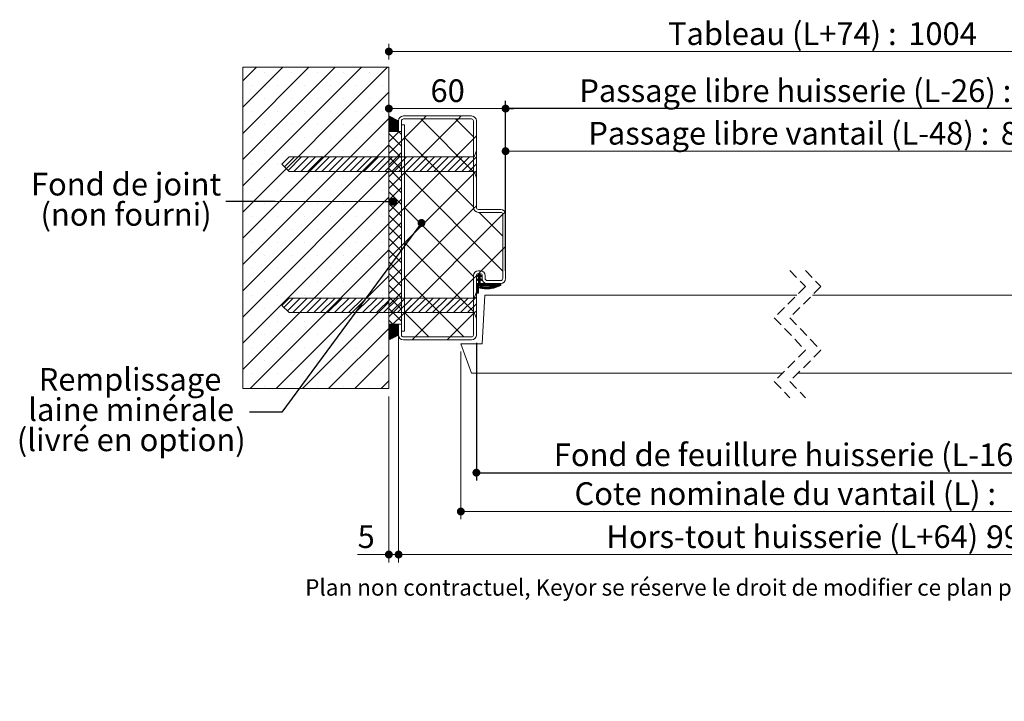
# Model space of a CAD drawing. Units: millimetres. Extents: x 11 to 858, y -29 to 1184.
# Drawn here: x 25 to 531, y -29 to 321 of the extents above; entities that cross this region are included whole.
import ezdxf

# ---------------------------------------------------------------- set-up
doc = ezdxf.new("R2010")
doc.units = ezdxf.units.MM
doc.linetypes.add('HIDDEN', pattern=[1.905, 1.27, -0.635])
doc.layers.add('FORMAT', color=7, linetype='Continuous')
doc.styles.add('SLDTEXTSTYLE0', font='TXT', dxfattribs={"width": 0.75})
doc.dimstyles.new('SLDDIMSTYLE2', dxfattribs={"dimtxt": 11.641667, "dimasz": 4.064, "dimexe": 0, "dimexo": 0.0625, "dimgap": 2.910417, "dimtad": 1, "dimrnd": 1e-09, "dimzin": 12, "dimdsep": 46, "dimtxsty": 'SLDTEXTSTYLE0', "dimblk1": 'DOT', "dimblk2": 'DOT', "dimsah": 1, "dimcen": 0.09, "dimadec": 0, "dimazin": 3, "dimtfac": 1, "dimtofl": 0, "dimtmove": 0, "dimatfit": 3, "dimldrblk": 'DOT', "dimfxl": 0, "dimfrac": 2, "dimtolj": 1, "dimtzin": 12, "dimarcsym": 0})
doc.dimstyles.new('SLDDIMSTYLE3', dxfattribs={"dimtxt": 0.18, "dimasz": 4.064, "dimexe": 0, "dimexo": 0.0625, "dimgap": 0, "dimtad": 0, "dimtih": 1, "dimtoh": 1, "dimdec": 0, "dimrnd": 1e-09, "dimzin": 0, "dimdsep": 46, "dimtxsty": 'Standard', "dimblk1": 'DOT', "dimblk2": 'DOT', "dimsah": 1, "dimcen": 0.09, "dimadec": 0, "dimazin": 0, "dimtfac": 4.064, "dimtdec": 0, "dimtofl": 0, "dimtmove": 0, "dimatfit": 3, "dimldrblk": 'DOT', "dimfxl": 0, "dimfrac": 2, "dimtolj": 1, "dimtzin": 0, "dimarcsym": 0})

# ---------------------------------------------------------------- blocks, each defined once
blk = doc.blocks.new('_DOT')
at = {"color": 0, "linetype": 'ByBlock', "lineweight": -2}
blk.add_line((-0.5, 0), (-1, 0), dxfattribs=at)
at = {"color": 0, "linetype": 'ByBlock', "const_width": 0.5}
blk.add_lwpolyline([(-0.25, 0, 1), (0.25, 0, 1)], format="xyb", close=True, dxfattribs=at)
blk = doc.blocks.new('_D_1')
at = {"color": 7, "linetype": 'Continuous', "lineweight": 0, "ltscale": 4}
for p, q in [((275.14, 224.62), (275.14, 257.05)), ((597.98, 253.05), (275.14, 253.05)), ((597.98, 124.81), (597.98, 257.05))]:
    blk.add_line(p, q, dxfattribs=at)
at = {"color": 7, "linetype": 'Continuous', "lineweight": 0, "ltscale": 4, "xscale": 4.064, "yscale": 4.064, "rotation": 180.0000000000005}
blk.add_blockref('_DOT', (275.14, 253.05, 0.1), dxfattribs=at)
at = {"color": 7, "linetype": 'Continuous', "lineweight": 0, "ltscale": 4, "xscale": 4.064, "yscale": 4.064}
blk.add_blockref('_DOT', (597.98, 253.05, 0.1), dxfattribs=at)
at = {"color": 7, "linetype": 'Continuous', "lineweight": 0, "ltscale": 4, "attachment_point": 1, "style": 'SLDTEXTSTYLE0'}
for s, insert, char_height in [('Passage libre vantail (L-48) :', (317.65, 268.06), 11.6417), ('882', (529.66, 268.06), 11.642)]:
    blk.add_mtext(s, dxfattribs=dict(at, insert=insert, char_height=char_height))
blk = doc.blocks.new('_D_2')
at = {"layer": 'FORMAT', "ltscale": 4}
for p, q in [((260.14, 154.62), (260.14, 83.94)), ((614.98, 154.62), (614.98, 83.94)), ((260.14, 87.94), (614.98, 87.94))]:
    blk.add_line(p, q, dxfattribs=at)
at = {"layer": 'FORMAT', "ltscale": 4, "xscale": 4.064, "yscale": 4.064, "rotation": 180.0000000000003}
blk.add_blockref('_DOT', (260.14, 87.94, -504.9), dxfattribs=at)
at = {"layer": 'FORMAT', "ltscale": 4, "xscale": 4.064, "yscale": 4.064}
blk.add_blockref('_DOT', (614.98, 87.94, -504.9), dxfattribs=at)
at = {"layer": 'FORMAT', "ltscale": 4, "attachment_point": 1, "style": 'SLDTEXTSTYLE0'}
for s, insert, char_height in [('Fond de feuillure huisserie (L-16) :', (299.93, 102.95), 11.6417), ('914', (549.38, 102.95), 11.642)]:
    blk.add_mtext(s, dxfattribs=dict(at, insert=insert, char_height=char_height))
blk = doc.blocks.new('_D_3')
at = {"color": 7, "linetype": 'Continuous', "lineweight": 0, "ltscale": 4}
for p, q in [((220.14, 160.12), (220.14, 41.89)), ((654.98, 154.62), (654.98, 41.89)), ((654.98, 45.89), (220.14, 45.89))]:
    blk.add_line(p, q, dxfattribs=at)
at = {"color": 7, "linetype": 'Continuous', "lineweight": 0, "ltscale": 4, "xscale": 4.064, "yscale": 4.064}
for p, rotation in [((220.14, 45.89, -504.9), 180.0000000000021), ((654.98, 45.89, -504.9), 2.137332745943483e-12)]:
    blk.add_blockref('_DOT', p, dxfattribs=dict(at, rotation=rotation))
at = {"color": 7, "linetype": 'Continuous', "lineweight": 0, "ltscale": 4, "attachment_point": 1, "style": 'SLDTEXTSTYLE0'}
for s, insert, char_height in [('Hors-tout huisserie (L+64) :', (326.94, 60.9), 11.6417), ('994', (522.37, 60.9), 11.642)]:
    blk.add_mtext(s, dxfattribs=dict(at, insert=insert, char_height=char_height))
blk = doc.blocks.new('_D_4')
at = {"layer": 'FORMAT', "ltscale": 4}
for p, q in [((275.14, 191.62), (275.14, 278.92)), ((599.98, 224.62), (599.98, 278.92)), ((599.98, 274.92), (275.14, 274.92))]:
    blk.add_line(p, q, dxfattribs=at)
at = {"layer": 'FORMAT', "ltscale": 4, "xscale": 4.064, "yscale": 4.064, "rotation": 180.0000000000003}
blk.add_blockref('_DOT', (275.14, 274.92, -504.9), dxfattribs=at)
at = {"layer": 'FORMAT', "ltscale": 4, "xscale": 4.064, "yscale": 4.064}
blk.add_blockref('_DOT', (599.98, 274.92, -504.9), dxfattribs=at)
at = {"layer": 'FORMAT', "ltscale": 4, "attachment_point": 1, "style": 'SLDTEXTSTYLE0'}
for s, insert, char_height in [('Passage libre huisserie (L-26) :', (313.03, 289.93), 11.6417), ('884', (536.29, 289.93), 11.642)]:
    blk.add_mtext(s, dxfattribs=dict(at, insert=insert, char_height=char_height))
blk = doc.blocks.new('_D_5')
at = {"color": 7, "linetype": 'Continuous', "lineweight": 0, "ltscale": 4}
for p, q in [((275.14, 224.62), (275.14, 278.92)), ((215.14, 274.92), (275.14, 274.92))]:
    blk.add_line(p, q, dxfattribs=at)
at = {"color": 7, "linetype": 'Continuous', "lineweight": 0, "ltscale": 4, "xscale": 4.064, "yscale": 4.064, "rotation": 180.0000000000004}
blk.add_blockref('_DOT', (215.14, 274.92, -504.9), dxfattribs=at)
at = {"color": 7, "linetype": 'Continuous', "lineweight": 0, "ltscale": 4, "xscale": 4.064, "yscale": 4.064}
blk.add_blockref('_DOT', (275.14, 274.92, -504.9), dxfattribs=at)
at = {"color": 7, "linetype": 'Continuous', "lineweight": 0, "ltscale": 4, "insert": (236.54, 289.93), "char_height": 11.642, "attachment_point": 1, "style": 'SLDTEXTSTYLE0'}
blk.add_mtext('60', dxfattribs=at)
blk = doc.blocks.new('_D_7')
at = {"color": 7, "linetype": 'Continuous', "lineweight": 0, "ltscale": 4}
for p, q in [((215.14, 300.12), (215.14, 308.21)), ((215.14, 304.21), (659.98, 304.21)), ((659.98, 300.12), (659.98, 308.21))]:
    blk.add_line(p, q, dxfattribs=at)
at = {"color": 7, "linetype": 'Continuous', "lineweight": 0, "ltscale": 4, "xscale": 4.064, "yscale": 4.064, "rotation": 180.0000000000003}
blk.add_blockref('_DOT', (215.14, 304.21, -504.9), dxfattribs=at)
at = {"color": 7, "linetype": 'Continuous', "lineweight": 0, "ltscale": 4, "xscale": 4.064, "yscale": 4.064}
blk.add_blockref('_DOT', (659.98, 304.21, -504.9), dxfattribs=at)
at = {"color": 7, "linetype": 'Continuous', "lineweight": 0, "ltscale": 4, "attachment_point": 1, "style": 'SLDTEXTSTYLE0'}
for s, insert, char_height in [('Tableau (L+74) :', (358.62, 319.22), 11.6417), ('1004', (482.09, 319.22), 11.642)]:
    blk.add_mtext(s, dxfattribs=dict(at, insert=insert, char_height=char_height))
blk = doc.blocks.new('_D_8')
at = {"color": 7, "linetype": 'Continuous', "lineweight": 0, "ltscale": 4}
for p, q in [((220.14, 154.62), (220.14, 41.89)), ((215.14, 127.12), (215.14, 41.89)), ((215.14, 45.89), (199.09, 45.89)), ((215.14, 45.89), (220.14, 45.89))]:
    blk.add_line(p, q, dxfattribs=at)
at = {"color": 7, "linetype": 'Continuous', "lineweight": 0, "ltscale": 4, "xscale": 4.064, "yscale": 4.064, "rotation": 180.0000000000004}
blk.add_blockref('_DOT', (215.14, 45.89, -504.9), dxfattribs=at)
at = {"color": 7, "linetype": 'Continuous', "lineweight": 0, "ltscale": 4, "xscale": 4.064, "yscale": 4.064}
blk.add_blockref('_DOT', (220.14, 45.89, -504.9), dxfattribs=at)
at = {"color": 7, "linetype": 'Continuous', "lineweight": 0, "ltscale": 4, "insert": (199.09, 60.9), "char_height": 11.64, "attachment_point": 1, "style": 'SLDTEXTSTYLE0'}
blk.add_mtext('5', dxfattribs=at)
blk = doc.blocks.new('_D_10')
at = {"color": 7, "linetype": 'Continuous', "lineweight": 0, "ltscale": 4}
for p, q in [((252.14, 150.12), (252.14, 64.01)), ((622.98, 150.12), (622.98, 64.01)), ((252.14, 68.01), (622.98, 68.01))]:
    blk.add_line(p, q, dxfattribs=at)
at = {"color": 7, "linetype": 'Continuous', "lineweight": 0, "ltscale": 4, "xscale": 4.064, "yscale": 4.064, "rotation": 180.0000000000004}
blk.add_blockref('_DOT', (252.14, 68.01, -504.9), dxfattribs=at)
at = {"color": 7, "linetype": 'Continuous', "lineweight": 0, "ltscale": 4, "xscale": 4.064, "yscale": 4.064}
blk.add_blockref('_DOT', (622.98, 68.01, -504.9), dxfattribs=at)
at = {"color": 7, "linetype": 'Continuous', "lineweight": 0, "ltscale": 4, "attachment_point": 1, "style": 'SLDTEXTSTYLE0'}
for s, insert, char_height in [('Cote nominale du vantail (L) :', (310.58, 83.01), 11.6417), ('930', (538.73, 83.01), 11.642)]:
    blk.add_mtext(s, dxfattribs=dict(at, insert=insert, char_height=char_height))
blk = doc.blocks.new('SW_NOTE_3')
at = {"color": 0, "linetype": 'Continuous', "lineweight": 0, "ltscale": 4, "char_height": 11.6417, "attachment_point": 2, "style": 'SLDTEXTSTYLE0'}
for s, insert in [('Fond de joint', (-51.26, 14.8)), ('(non fourni)', (-51.26, -0.72))]:
    blk.add_mtext(s, dxfattribs=dict(at, insert=insert))
blk = doc.blocks.new('SW_NOTE_5')
at = {"color": 0, "linetype": 'Continuous', "lineweight": 0, "ltscale": 4, "char_height": 11.6417, "attachment_point": 2, "style": 'SLDTEXTSTYLE0'}
for s, insert in [('Remplissage', (-61.38, 22.61)), ('laine minérale', (-60.81, 7.09)), ('(livré en option)', (-60.77, -8.43))]:
    blk.add_mtext(s, dxfattribs=dict(at, insert=insert))
blk = doc.blocks.new('SW_HATCH_0')
at = {"color": 0, "linetype": 'Continuous', "lineweight": 0, "ltscale": 4}
for p, q in [((-455.46, 111), (-462.47, 103.99)), ((-441.99, 111), (-462.47, 90.52)), ((-428.52, 111), (-462.47, 77.05)), ((-415.05, 111), (-462.47, 63.58)), ((-401.58, 111), (-462.47, 50.11)), ((-388.11, 111), (-462.47, 36.64)), ((-451.22, 108.5), (-451.22, 108.5)), ((-437.75, 108.5), (-437.75, 108.5)), ((-424.28, 108.5), (-424.28, 108.5)), ((-410.81, 108.5), (-410.81, 108.5)), ((-397.34, 108.5), (-397.34, 108.5)), ((-457.96, 101.76), (-457.96, 101.76)), ((-444.49, 101.76), (-444.49, 101.76)), ((-431.02, 101.76), (-431.02, 101.76)), ((-417.55, 101.76), (-417.55, 101.76)), ((-404.08, 101.76), (-404.08, 101.76)), ((-390.61, 101.76), (-390.61, 101.76)), ((-387.47, 98.17), (-462.47, 23.17)), ((-451.22, 95.03), (-451.22, 95.03)), ((-437.75, 95.03), (-437.75, 95.03)), ((-424.28, 95.03), (-424.28, 95.03)), ((-410.81, 95.03), (-410.81, 95.03)), ((-397.34, 95.03), (-397.34, 95.03)), ((-457.96, 88.29), (-457.96, 88.29)), ((-444.49, 88.29), (-444.49, 88.29)), ((-431.02, 88.29), (-431.02, 88.29)), ((-417.55, 88.29), (-417.55, 88.29)), ((-404.08, 88.29), (-404.08, 88.29)), ((-390.61, 88.29), (-390.61, 88.29)), ((-387.47, 84.7), (-462.47, 9.7)), ((-451.22, 81.56), (-451.22, 81.56)), ((-437.75, 81.56), (-437.75, 81.56)), ((-424.28, 81.56), (-424.28, 81.56)), ((-410.81, 81.56), (-410.81, 81.56)), ((-397.34, 81.56), (-397.34, 81.56)), ((-387.35, 85.94), (-387.47, 85.82)), ((-387.16, 85.85), (-387.47, 85.54)), ((-386.97, 85.75), (-387.47, 85.26)), ((-386.79, 85.66), (-387.47, 84.98)), ((-386.6, 85.57), (-387.47, 84.7)), ((-386.41, 85.47), (-387.47, 84.42)), ((-386.23, 85.38), (-387.47, 84.14)), ((-386.04, 85.28), (-387.47, 83.86)), ((-385.85, 85.19), (-387.47, 83.57)), ((-385.66, 85.1), (-387.47, 83.29)), ((-385.48, 85), (-387.47, 83.01)), ((-385.29, 84.91), (-387.47, 82.73)), ((-385.1, 84.82), (-387.47, 82.45)), ((-384.92, 84.72), (-387.47, 82.17)), ((-384.73, 84.63), (-387.47, 81.89)), ((-384.54, 84.54), (-387.47, 81.61)), ((-384.35, 84.44), (-387.47, 81.33)), ((-384.17, 84.35), (-387.47, 81.05)), ((-383.98, 84.26), (-387.47, 80.77)), ((-383.79, 84.16), (-387.47, 80.49)), ((-383.61, 84.07), (-387.47, 80.21)), ((-383.42, 83.98), (-387.47, 79.93)), ((-383.23, 83.88), (-387.47, 79.65)), ((-383.04, 83.79), (-387.47, 79.36)), ((-382.86, 83.69), (-387.47, 79.08)), ((-382.67, 83.6), (-387.47, 78.8)), ((-382.48, 83.51), (-387.47, 78.52)), ((-382.47, 83.24), (-387.47, 78.24)), ((-382.47, 82.96), (-387.43, 78)), ((-382.47, 82.68), (-387.15, 78)), ((-382.47, 82.4), (-386.87, 78)), ((-382.47, 82.12), (-386.59, 78)), ((-382.47, 81.84), (-386.31, 78)), ((-382.47, 81.56), (-386.03, 78)), ((-382.47, 81.28), (-385.75, 78)), ((-382.47, 81), (-385.47, 78)), ((-369.7, 84.5), (-379.47, 74.74)), ((-351.74, 84.5), (-379.47, 56.78)), ((-371.1, 84.5), (-343.97, 57.37)), ((-368.2, 86), (-369.7, 84.5)), ((-353.14, 84.5), (-343.97, 75.33)), ((-350.24, 86), (-351.74, 84.5)), ((-382.24, 77.95), (-387.47, 72.72)), ((-387.47, 76.92), (-381.02, 70.47)), ((-382.47, 80.72), (-385.18, 78)), ((-382.47, 80.44), (-384.9, 78)), ((-382.47, 80.16), (-384.62, 78)), ((-382.47, 79.87), (-384.34, 78)), ((-382.47, 79.59), (-384.06, 78)), ((-382.47, 79.31), (-383.78, 78)), ((-382.47, 79.03), (-383.5, 78)), ((-382.47, 78.75), (-383.22, 78)), ((-382.47, 78.47), (-382.94, 78)), ((-382.47, 78.19), (-382.66, 78)), ((-382.51, 77.95), (-381.02, 76.46)), ((-387.47, 71.23), (-462.47, -3.77)), ((-457.96, 74.82), (-457.96, 74.82)), ((-444.49, 74.82), (-444.49, 74.82)), ((-431.02, 74.82), (-431.02, 74.82)), ((-417.55, 74.82), (-417.55, 74.82)), ((-404.08, 74.82), (-404.08, 74.82)), ((-390.61, 74.82), (-390.61, 74.82)), ((-381.02, 73.19), (-387.47, 66.74)), ((-387.47, 70.93), (-381.02, 64.48)), ((-379.47, 74.74), (-380.97, 73.24)), ((-379.47, 74.91), (-343.97, 39.41)), ((-343.97, 74.32), (-379.47, 38.82)), ((-342.47, 75.82), (-343.97, 74.32)), ((-451.22, 68.09), (-451.22, 68.09)), ((-437.75, 68.09), (-437.75, 68.09)), ((-424.28, 68.09), (-424.28, 68.09)), ((-410.81, 68.09), (-410.81, 68.09)), ((-397.34, 68.09), (-397.34, 68.09)), ((-381.02, 67.2), (-387.47, 60.75)), ((-457.96, 61.35), (-457.96, 61.35)), ((-444.49, 61.35), (-444.49, 61.35)), ((-435.9, 65), (-441.06, 59.84)), ((-432.31, 65), (-439.26, 58.05)), ((-428.72, 65), (-436.22, 57.5)), ((-425.13, 65), (-432.63, 57.5)), ((-431.02, 61.35), (-431.02, 61.35)), ((-421.53, 65), (-429.03, 57.5)), ((-417.94, 65), (-425.44, 57.5)), ((-414.35, 65), (-421.85, 57.5)), ((-410.76, 65), (-418.26, 57.5)), ((-417.55, 61.35), (-417.55, 61.35)), ((-407.17, 65), (-414.67, 57.5)), ((-403.57, 65), (-411.07, 57.5)), ((-399.98, 65), (-407.48, 57.5)), ((-404.08, 61.35), (-404.08, 61.35)), ((-396.39, 65), (-403.89, 57.5)), ((-392.8, 65), (-400.3, 57.5)), ((-389.2, 65), (-396.7, 57.5)), ((-385.61, 65), (-393.11, 57.5)), ((-390.61, 61.35), (-390.61, 61.35)), ((-382.02, 65), (-389.52, 57.5)), ((-387.47, 64.95), (-381.02, 58.5)), ((-381.02, 61.21), (-387.47, 54.76)), ((-378.43, 65), (-385.93, 57.5)), ((-374.84, 65), (-382.34, 57.5)), ((-371.24, 65), (-378.74, 57.5)), ((-367.65, 65), (-375.15, 57.5)), ((-364.06, 65), (-371.56, 57.5)), ((-360.47, 65), (-367.97, 57.5)), ((-356.88, 65), (-364.38, 57.5)), ((-353.28, 65), (-360.78, 57.5)), ((-349.69, 65), (-357.19, 57.5)), ((-346.1, 65), (-353.6, 57.5)), ((-342.47, 65.04), (-350.01, 57.5)), ((-342.47, 61.45), (-346.42, 57.5)), ((-387.47, 57.76), (-462.47, -17.24)), ((-387.47, 58.96), (-381.02, 52.51)), ((-379.47, 56.78), (-380.97, 55.28)), ((-379.47, 56.95), (-328.97, 6.45)), ((-343.97, 56.35), (-379.47, 20.85)), ((-342.47, 57.85), (-343.97, 56.35)), ((-342.47, 57.85), (-343.44, 56.88)), ((-451.22, 54.62), (-451.22, 54.62)), ((-437.75, 54.62), (-437.75, 54.62)), ((-424.28, 54.62), (-424.28, 54.62)), ((-410.81, 54.62), (-410.81, 54.62)), ((-397.34, 54.62), (-397.34, 54.62)), ((-381.02, 55.23), (-387.47, 48.78)), ((-387.47, 52.97), (-381.02, 46.52)), ((-342.47, 54.26), (-342.47, 54.26)), ((-457.96, 47.88), (-457.96, 47.88)), ((-444.49, 47.88), (-444.49, 47.88)), ((-431.02, 47.88), (-431.02, 47.88)), ((-417.55, 47.88), (-417.55, 47.88)), ((-404.08, 47.88), (-404.08, 47.88)), ((-390.61, 47.88), (-390.61, 47.88)), ((-381.02, 49.24), (-387.47, 42.79)), ((-387.47, 46.99), (-381.02, 40.54)), ((-387.47, 44.29), (-462.47, -30.71)), ((-451.22, 41.15), (-451.22, 41.15)), ((-437.75, 41.15), (-437.75, 41.15)), ((-424.28, 41.15), (-424.28, 41.15)), ((-410.81, 41.15), (-410.81, 41.15)), ((-397.34, 41.15), (-397.34, 41.15)), ((-381.02, 43.25), (-387.47, 36.8)), ((-387.47, 41), (-381.02, 34.55)), ((-381.02, 37.27), (-387.47, 30.82)), ((-379.47, 38.82), (-380.97, 37.32)), ((-379.47, 38.99), (-343.97, 3.49)), ((-343.91, 38.45), (-379.47, 2.89)), ((-328.97, 35.43), (-379.47, -15.07)), ((-342.47, 39.89), (-343.91, 38.45)), ((-341.06, 36.5), (-328.97, 24.41)), ((-327.75, 36.65), (-328.97, 35.43)), ((-387.47, 30.82), (-462.47, -44.18)), ((-457.96, 34.41), (-457.96, 34.41)), ((-444.49, 34.41), (-444.49, 34.41)), ((-431.02, 34.41), (-431.02, 34.41)), ((-417.55, 34.41), (-417.55, 34.41)), ((-404.08, 34.41), (-404.08, 34.41)), ((-390.61, 34.41), (-390.61, 34.41)), ((-387.47, 35.01), (-381.02, 28.56)), ((-381.02, 31.28), (-387.47, 24.83)), ((-451.22, 27.68), (-451.22, 27.68)), ((-437.75, 27.68), (-437.75, 27.68)), ((-424.28, 27.68), (-424.28, 27.68)), ((-410.81, 27.68), (-410.81, 27.68)), ((-397.34, 27.68), (-397.34, 27.68)), ((-387.47, 29.03), (-381.02, 22.58)), ((-457.96, 20.94), (-457.96, 20.94)), ((-444.49, 20.94), (-444.49, 20.94)), ((-431.02, 20.94), (-431.02, 20.94)), ((-417.55, 20.94), (-417.55, 20.94)), ((-404.08, 20.94), (-404.08, 20.94)), ((-390.61, 20.94), (-390.61, 20.94)), ((-381.02, 25.29), (-387.47, 18.84)), ((-387.47, 23.04), (-381.02, 16.59)), ((-379.47, 20.85), (-380.97, 19.35)), ((-379.47, 21.03), (-343.97, -14.47)), ((-387.47, 17.34), (-458.81, -54)), ((-381.02, 19.3), (-387.47, 12.85)), ((-387.47, 17.05), (-381.02, 10.6)), ((-328.97, 17.47), (-339.99, 6.45)), ((-327.47, 18.97), (-328.97, 17.47)), ((-451.22, 14.21), (-451.22, 14.21)), ((-437.75, 14.21), (-437.75, 14.21)), ((-424.28, 14.21), (-424.28, 14.21)), ((-410.81, 14.21), (-410.81, 14.21)), ((-397.34, 14.21), (-397.34, 14.21)), ((-381.02, 13.32), (-387.47, 6.87)), ((-387.47, 11.07), (-381.02, 4.62)), ((-457.96, 7.47), (-457.96, 7.47)), ((-444.49, 7.47), (-444.49, 7.47)), ((-431.02, 7.47), (-431.02, 7.47)), ((-417.55, 7.47), (-417.55, 7.47)), ((-404.08, 7.47), (-404.08, 7.47)), ((-390.61, 7.47), (-390.61, 7.47)), ((-381.02, 7.33), (-387.47, 0.88)), ((-387.47, 5.08), (-381.02, -1.37)), ((-339.99, 6.45), (-341.44, 5)), ((-451.22, 0.74), (-451.22, 0.74)), ((-387.47, 3.87), (-445.34, -54)), ((-437.75, 0.74), (-437.75, 0.74)), ((-424.28, 0.74), (-424.28, 0.74)), ((-410.81, 0.74), (-410.81, 0.74)), ((-397.34, 0.74), (-397.34, 0.74)), ((-381.02, 1.34), (-387.47, -5.11)), ((-379.47, 2.89), (-380.97, 1.39)), ((-379.47, 3.07), (-348.9, -27.5)), ((-343.97, 2.47), (-373.94, -27.5)), ((-342.47, 3.97), (-343.97, 2.47)), ((-340.47, 0.92), (-342.47, -1.08)), ((-340.47, 0.64), (-342.47, -1.36)), ((-340.47, 0.36), (-342.47, -1.64)), ((-340.47, 0.08), (-342.47, -1.92)), ((-342.23, 0), (-342.47, -0.24)), ((-341.95, 0), (-342.47, -0.52)), ((-341.67, 0), (-342.47, -0.8)), ((-342.24, 3.92), (-342.44, 3.72)), ((-341.84, 2.36), (-342.38, 1.81)), ((-341.15, 4.73), (-342.33, 3.55)), ((-340.47, 3.45), (-342.27, 1.64)), ((-340.87, 4.73), (-342.21, 3.39)), ((-340.47, 3.17), (-342.14, 1.49)), ((-340.59, 4.73), (-341.71, 3.61)), ((-341.43, 4.73), (-341.47, 4.69)), ((-340.47, 4.57), (-341.47, 3.57)), ((-340.38, 4.38), (-341.47, 3.29)), ((-340.21, 4.26), (-341.47, 3.01)), ((-340.47, 3.73), (-341.47, 2.73)), ((-340.47, 2.89), (-341.47, 1.89)), ((-340.47, 2.61), (-341.47, 1.61)), ((-340.3, 2.49), (-341.47, 1.33)), ((-340.13, 2.38), (-341.47, 1.04)), ((-340.47, 1.76), (-341.47, 0.76)), ((-340.47, 1.48), (-341.47, 0.48)), ((-340.47, 1.2), (-341.47, 0.2)), ((-340.27, 0), (-341.27, -1)), ((-339.99, 0), (-340.99, -1)), ((-339.71, 0), (-340.71, -1)), ((-340.04, 4.15), (-340.44, 3.75)), ((-339.43, 0), (-340.43, -1)), ((-339.96, 2.27), (-340.36, 1.87)), ((-339.88, 4.04), (-340.27, 3.64)), ((-339.8, 2.16), (-340.19, 1.76)), ((-339.15, 0), (-340.15, -1)), ((-339.71, 3.93), (-340.11, 3.53)), ((-339.63, 2.04), (-340.02, 1.65)), ((-339.54, 3.82), (-339.94, 3.42)), ((-339.5, 1.89), (-339.86, 1.53)), ((-338.86, 0), (-339.86, -1)), ((-338.58, 0), (-339.58, -1)), ((-338.3, 0), (-339.3, -1)), ((-338.02, 0), (-339.02, -1)), ((-337.74, 0), (-338.74, -1)), ((-337.46, 0), (-338.46, -1)), ((-337.18, 0), (-338.18, -1)), ((-336.9, 0), (-337.9, -1)), ((-336.62, 0), (-337.62, -1)), ((-336.34, 0), (-337.34, -1)), ((-336.06, 0), (-337.06, -1)), ((-335.78, 0), (-336.78, -1)), ((-335.5, 0), (-336.5, -1)), ((-335.22, 0), (-336.22, -1)), ((-334.94, 0), (-335.94, -1)), ((-334.66, 0), (-335.66, -1)), ((-334.37, 0), (-335.37, -1)), ((-334.09, 0), (-335.09, -1)), ((-333.81, 0), (-334.81, -1)), ((-333.53, 0), (-334.53, -1)), ((-333.25, 0), (-334.25, -1)), ((-332.97, 0), (-333.97, -1)), ((-332.69, 0), (-333.69, -1)), ((-332.41, 0), (-333.41, -1)), ((-332.13, 0), (-333.13, -1)), ((-331.85, 0), (-332.85, -1)), ((-331.57, 0), (-332.57, -1)), ((-330.45, 0), (-332.35, -1.9)), ((-331.29, 0), (-332.29, -1)), ((-330.16, 0), (-331.91, -1.74)), ((-329.88, 0), (-331.46, -1.58)), ((-387.47, -0.91), (-381.02, -7.36)), ((-381.02, -4.64), (-387.47, -11.09)), ((-341.47, -1.2), (-342.47, -2.2)), ((-341.47, -1.48), (-342.47, -2.48)), ((-341.47, -1.76), (-342.47, -2.76)), ((-341.47, -2.04), (-342.47, -3.04)), ((-341.47, -2.32), (-342.47, -3.32)), ((-341.47, -2.6), (-342.47, -3.6)), ((-341.47, -2.88), (-342.47, -3.88)), ((-341.47, -3.17), (-342.47, -4.17)), ((-341.47, -3.45), (-342.47, -4.45)), ((-341.47, -3.73), (-342.47, -4.73)), ((-341.47, -4.01), (-342.46, -5)), ((-341.47, -4.29), (-342.18, -5)), ((-341.47, -4.57), (-341.9, -5)), ((-341.47, -4.85), (-341.62, -5)), ((-340.38, -1.52), (-340.85, -1.98)), ((-340.16, -1.58), (-340.8, -2.22)), ((-339.87, -1.57), (-340.69, -2.38)), ((-339.61, -1.59), (-340.51, -2.49)), ((-339.35, -1.6), (-340.25, -2.5)), ((-339.08, -1.62), (-339.98, -2.52)), ((-338.82, -1.64), (-339.72, -2.54)), ((-338.56, -1.66), (-339.45, -2.55)), ((-338.3, -1.68), (-339.19, -2.57)), ((-338.03, -1.7), (-338.93, -2.59)), ((-337.77, -1.71), (-338.66, -2.6)), ((-337.51, -1.73), (-338.4, -2.62)), ((-337.25, -1.75), (-338.13, -2.64)), ((-336.94, -1.73), (-337.87, -2.65)), ((-336.64, -1.7), (-337.61, -2.67)), ((-336.34, -1.68), (-337.34, -2.69)), ((-336.03, -1.66), (-337.08, -2.71)), ((-335.73, -1.63), (-336.82, -2.72)), ((-335.43, -1.61), (-336.55, -2.74)), ((-335.12, -1.59), (-336.29, -2.76)), ((-334.82, -1.57), (-335.98, -2.72)), ((-334.49, -1.52), (-335.64, -2.67)), ((-334.13, -1.44), (-335.31, -2.62)), ((-333.78, -1.37), (-334.98, -2.57)), ((-333.42, -1.29), (-334.65, -2.52)), ((-333.06, -1.21), (-334.32, -2.47)), ((-332.7, -1.14), (-333.99, -2.42)), ((-332.35, -1.06), (-333.65, -2.37)), ((-329.88, -0.28), (-331.02, -1.42)), ((-329.88, -0.56), (-330.58, -1.25)), ((-457.96, -6), (-457.96, -6)), ((-444.49, -6), (-444.49, -6)), ((-436.56, -7.5), (-441.39, -12.33)), ((-432.97, -7.5), (-439.59, -14.13)), ((-429.38, -7.5), (-436.88, -15)), ((-425.78, -7.5), (-433.28, -15)), ((-387.47, -9.6), (-431.87, -54)), ((-431.02, -6), (-431.02, -6)), ((-422.19, -7.5), (-429.69, -15)), ((-418.6, -7.5), (-426.1, -15)), ((-415.01, -7.5), (-422.51, -15)), ((-411.42, -7.5), (-418.92, -15)), ((-417.55, -6), (-417.55, -6)), ((-407.82, -7.5), (-415.32, -15)), ((-404.23, -7.5), (-411.73, -15)), ((-400.64, -7.5), (-408.14, -15)), ((-397.05, -7.5), (-404.55, -15)), ((-404.08, -6), (-404.08, -6)), ((-393.45, -7.5), (-400.95, -15)), ((-389.86, -7.5), (-397.36, -15)), ((-386.27, -7.5), (-393.77, -15)), ((-390.61, -6), (-390.61, -6)), ((-382.68, -7.5), (-390.18, -15)), ((-387.47, -6.89), (-381.02, -13.34)), ((-379.09, -7.5), (-386.59, -15)), ((-375.49, -7.5), (-382.99, -15)), ((-371.9, -7.5), (-379.4, -15)), ((-368.31, -7.5), (-375.81, -15)), ((-364.72, -7.5), (-372.22, -15)), ((-361.13, -7.5), (-368.63, -15)), ((-357.53, -7.5), (-365.03, -15)), ((-353.94, -7.5), (-361.44, -15)), ((-350.35, -7.5), (-357.85, -15)), ((-346.76, -7.5), (-354.26, -15)), ((-342.47, -6.8), (-350.67, -15)), ((-451.22, -12.74), (-451.22, -12.74)), ((-437.75, -12.74), (-437.75, -12.74)), ((-424.28, -12.74), (-424.28, -12.74)), ((-410.81, -12.74), (-410.81, -12.74)), ((-397.34, -12.74), (-397.34, -12.74)), ((-381.02, -10.63), (-387.47, -17.08)), ((-387.47, -12.88), (-381.02, -19.33)), ((-379.47, -15.07), (-380.97, -16.57)), ((-379.47, -14.89), (-366.86, -27.5)), ((-342.47, -10.4), (-347.07, -15)), ((-342.47, -13.99), (-343.97, -15.49)), ((-342.47, -13.99), (-343.62, -15.14)), ((-457.96, -19.47), (-457.96, -19.47)), ((-444.49, -19.47), (-444.49, -19.47)), ((-431.02, -19.47), (-431.02, -19.47)), ((-417.55, -19.47), (-417.55, -19.47)), ((-404.08, -19.47), (-404.08, -19.47)), ((-390.61, -19.47), (-390.61, -19.47)), ((-387.47, -18.87), (-385.39, -20.95)), ((-381.02, -16.62), (-385.35, -20.95)), ((-343.97, -15.49), (-355.98, -27.5)), ((-342.47, -17.58), (-342.65, -17.76)), ((-387.47, -23.07), (-418.4, -54)), ((-387.37, -21), (-387.47, -21.1)), ((-387.09, -21), (-387.47, -21.38)), ((-386.81, -21), (-387.47, -21.66)), ((-386.52, -21), (-387.47, -21.94)), ((-386.24, -21), (-387.47, -22.22)), ((-385.96, -21), (-387.47, -22.5)), ((-385.68, -21), (-387.47, -22.79)), ((-385.4, -21), (-387.47, -23.07)), ((-385.12, -21), (-387.47, -23.35)), ((-384.84, -21), (-387.47, -23.63)), ((-384.56, -21), (-387.47, -23.91)), ((-384.28, -21), (-387.47, -24.19)), ((-384, -21), (-387.47, -24.47)), ((-383.72, -21), (-387.47, -24.75)), ((-383.44, -21), (-387.47, -25.03)), ((-383.16, -21), (-387.47, -25.31)), ((-382.88, -21), (-387.47, -25.59)), ((-382.6, -21), (-387.47, -25.87)), ((-382.47, -21.15), (-387.47, -26.15)), ((-382.47, -21.43), (-387.47, -26.43)), ((-382.47, -21.71), (-387.47, -26.71)), ((-382.47, -22), (-387.47, -27)), ((-382.47, -22.28), (-387.47, -27.28)), ((-382.47, -22.56), (-387.47, -27.56)), ((-382.47, -22.84), (-387.47, -27.84)), ((-382.47, -23.12), (-387.47, -28.12)), ((-382.47, -23.4), (-387.47, -28.4)), ((-382.47, -23.68), (-387.47, -28.68)), ((-382.47, -23.96), (-387.47, -28.96)), ((-382.47, -24.24), (-386.99, -28.76)), ((-382.47, -24.52), (-386.43, -28.48)), ((-382.47, -24.8), (-385.87, -28.2)), ((-382.47, -25.08), (-385.3, -27.92)), ((-451.22, -26.21), (-451.22, -26.21)), ((-437.75, -26.21), (-437.75, -26.21)), ((-424.28, -26.21), (-424.28, -26.21)), ((-410.81, -26.21), (-410.81, -26.21)), ((-397.34, -26.21), (-397.34, -26.21)), ((-382.47, -25.36), (-384.74, -27.64)), ((-382.47, -25.64), (-384.18, -27.36)), ((-382.47, -25.92), (-383.62, -27.08)), ((-382.47, -26.2), (-383.06, -26.8)), ((-382.47, -26.49), (-382.5, -26.51)), ((-373.94, -27.5), (-375.44, -29)), ((-355.98, -27.5), (-357.48, -29)), ((-457.96, -32.94), (-457.96, -32.94)), ((-444.49, -32.94), (-444.49, -32.94)), ((-431.02, -32.94), (-431.02, -32.94)), ((-417.55, -32.94), (-417.55, -32.94)), ((-404.08, -32.94), (-404.08, -32.94)), ((-390.61, -32.94), (-390.61, -32.94)), ((-451.22, -39.68), (-451.22, -39.68)), ((-437.75, -39.68), (-437.75, -39.68)), ((-424.28, -39.68), (-424.28, -39.68)), ((-410.81, -39.68), (-410.81, -39.68)), ((-387.47, -36.54), (-404.93, -54)), ((-397.34, -39.68), (-397.34, -39.68)), ((-457.96, -46.41), (-457.96, -46.41)), ((-444.49, -46.41), (-444.49, -46.41)), ((-431.02, -46.41), (-431.02, -46.41)), ((-417.55, -46.41), (-417.55, -46.41)), ((-404.08, -46.41), (-404.08, -46.41)), ((-387.47, -50.01), (-391.46, -54)), ((-390.61, -46.41), (-390.61, -46.41)), ((-451.22, -53.15), (-451.22, -53.15)), ((-437.75, -53.15), (-437.75, -53.15)), ((-424.28, -53.15), (-424.28, -53.15)), ((-410.81, -53.15), (-410.81, -53.15)), ((-397.34, -53.15), (-397.34, -53.15))]:
    blk.add_line(p, q, dxfattribs=at)
at = {"color": 0, "linetype": 'Continuous', "lineweight": 0, "ltscale": 4, "flags": 128}
for points in [[(-331.01, 0), (-332.07, -1.07), (-333.23, -2.23)], [(-330.73, 0), (-331.87, -1.15), (-332.79, -2.06)]]:
    blk.add_lwpolyline(points, dxfattribs=at)

msp = doc.modelspace()

# ---------------------------------------------------------------- linework, layer by layer
at = {"color": 7, "linetype": 'Continuous', "lineweight": 15, "ltscale": 4}
for p, q in [((215.1402, 296.1245), (140.1401, 296.1245)), ((140.1401, 296.1245), (140.1401, 131.1245)), ((215.1402, 131.1245), (215.1402, 296.1245)), ((220.1401, 268.6245), (215.1402, 271.1245)), ((215.1402, 271.1245), (215.1402, 263.1245)), ((220.1401, 263.1245), (220.1401, 268.6245)), ((221.6401, 268.6245), (221.6401, 266.6245)), ((221.6401, 263.1245), (221.6401, 268.6245)), ((257.6401, 271.1245), (222.6401, 271.1245)), ((257.6401, 269.6245), (222.6401, 269.6245)), ((258.6401, 224.1245), (258.6401, 268.6245)), ((260.1401, 224.1245), (260.1401, 268.6245)), ((221.6401, 266.6245), (223.1401, 266.6245)), ((221.6401, 266.6245), (221.6401, 160.6245)), ((223.1401, 266.6245), (223.1401, 160.6245)), ((215.1402, 263.1245), (220.1401, 263.1245)), ((221.5901, 263.0745), (215.1402, 263.0745)), ((215.1402, 263.0745), (215.1402, 164.1745)), ((220.1401, 263.1245), (221.6401, 263.1245)), ((221.5901, 164.1745), (221.5901, 263.0745)), ((260.1401, 253.3745), (258.9401, 250.1245)), ((260.1401, 239.3745), (260.1401, 253.3745)), ((163.8901, 250.1245), (160.1401, 246.3745)), ((258.9401, 250.1245), (163.8901, 250.1245)), ((160.1401, 246.3745), (163.8901, 242.6245)), ((163.8901, 242.6245), (258.9401, 242.6245)), ((258.9401, 242.6245), (260.1401, 239.3745)), ((272.6401, 223.1245), (261.1401, 223.1245)), ((272.6401, 221.6245), (261.1401, 221.6245)), ((273.6401, 187.6245), (273.6401, 220.6245)), ((275.1401, 187.6245), (275.1401, 220.6245)), ((258.6401, 158.6245), (258.6401, 189.1245)), ((260.1401, 188.8947), (261.1401, 189.5575)), ((260.1401, 158.6245), (260.1401, 189.1245)), ((260.4453, 188.4343), (260.1401, 188.8947)), ((260.1401, 187.0643), (261.1401, 187.7271)), ((261.1401, 188.8947), (260.4453, 188.4343)), ((261.1401, 191.6245), (262.1401, 191.6245)), ((261.1401, 190.1245), (262.1401, 190.1245)), ((261.1401, 189.853), (262.1401, 189.853)), ((261.1401, 189.5575), (261.1401, 189.853)), ((261.1401, 187.7271), (261.1401, 188.8947)), ((262.1401, 189.853), (262.1401, 189.5575)), ((262.1401, 189.5575), (263.1401, 188.8947)), ((262.1401, 188.8947), (262.1401, 187.7271)), ((262.835, 188.4343), (262.1401, 188.8947)), ((262.1401, 187.7271), (263.1401, 187.0643)), ((263.1401, 188.8947), (262.835, 188.4343)), ((263.1401, 189.1245), (263.1401, 187.6245)), ((264.6401, 189.1245), (264.6401, 187.6245)), ((260.4453, 186.6039), (260.1401, 187.0643)), ((260.1401, 185.1245), (261.1401, 185.1245)), ((260.1401, 180.1245), (260.1401, 185.1245)), ((261.1401, 187.0643), (260.4453, 186.6039)), ((261.1401, 185.1245), (261.1401, 187.0643)), ((261.1401, 184.1245), (261.1401, 180.1245)), ((270.5403, 184.1245), (261.1401, 184.1245)), ((262.1401, 187.0643), (262.1401, 185.1245)), ((262.835, 186.6039), (262.1401, 187.0643)), ((262.1401, 185.1245), (272.7266, 185.1245)), ((263.1401, 187.0643), (262.835, 186.6039)), ((265.6401, 186.6245), (272.6401, 186.6245)), ((265.6401, 185.1245), (272.6401, 185.1245)), ((272.7266, 185.1245), (272.7266, 184.1245)), ((163.8901, 177.6245), (160.1401, 173.8745)), ((258.9401, 177.6245), (163.8901, 177.6245)), ((260.1401, 180.8745), (258.9401, 177.6245)), ((260.1401, 166.8745), (260.1401, 180.8745)), ((261.1401, 180.1245), (260.1401, 180.1245)), ((264.4503, 179.1245), (263.1401, 154.1245)), ((424.8643, 179.1245), (264.4503, 179.1245)), ((610.6689, 179.1245), (432.8643, 179.1245)), ((160.1401, 173.8745), (163.8901, 170.1245)), ((163.8901, 170.1245), (258.9401, 170.1245)), ((258.9401, 170.1245), (260.1401, 166.8745)), ((215.1402, 164.1745), (221.5901, 164.1745)), ((215.1402, 164.1245), (215.1402, 156.1245)), ((220.1401, 164.1245), (215.1402, 164.1245)), ((220.1401, 158.6245), (220.1401, 164.1245)), ((221.6401, 164.1245), (220.1401, 164.1245)), ((221.6401, 158.6245), (221.6401, 164.1245)), ((215.1402, 156.1245), (220.1401, 158.6245)), ((223.1401, 160.6245), (221.6401, 160.6245)), ((221.6401, 160.6245), (221.6401, 158.6245)), ((222.6401, 157.6245), (257.6401, 157.6245)), ((222.6401, 156.1245), (257.6401, 156.1245)), ((263.1401, 154.1245), (252.1401, 154.1245)), ((252.1401, 154.1245), (257.5997, 139.1245)), ((417.5643, 139.1245), (257.5997, 139.1245)), ((617.5196, 139.1245), (425.5643, 139.1245)), ((140.1401, 131.1245), (215.1402, 131.1245))]:
    msp.add_line(p, q, dxfattribs=at)
at = {"color": 7, "linetype": 'HIDDEN', "lineweight": 0, "ltscale": 4}
for p, q in [((421.2143, 191.8245), (429.2143, 183.4745)), ((429.2143, 191.8245), (437.2143, 183.4745)), ((429.2143, 183.4745), (413.2143, 167.4745)), ((437.2143, 183.4745), (421.2143, 167.4745)), ((413.2143, 167.4745), (429.2143, 150.7745)), ((421.2143, 167.4745), (437.2143, 150.7745)), ((429.2143, 150.7745), (413.2143, 134.7745)), ((437.2143, 150.7745), (421.2143, 134.7745)), ((413.2143, 134.7745), (421.2143, 126.4245)), ((421.2143, 134.7745), (429.2143, 126.4245))]:
    msp.add_line(p, q, dxfattribs=at)
at = {"color": 7, "linetype": 'Continuous', "lineweight": 15, "ltscale": 16}
for centre, radius, start, end in [((222.6401, 268.6245), 2.5, 90.000547, 179.999453), ((222.6401, 268.6245), 1, 90.000793, 179.999634), ((257.6401, 268.6245), 2.5, 0.000547, 90.000136), ((257.6401, 268.6245), 1, 0.000366, 90.000915), ((261.1401, 224.1245), 2.5, 180.000401, 269.999599), ((261.1401, 224.1245), 1, 179.997602, 270.001758), ((272.6401, 220.6245), 2.5, 0.000461, 89.999453), ((272.6402, 220.6245), 1, 359.997388, 90.001758), ((261.1401, 189.1245), 2.5, 90.000474, 179.99959), ((261.1401, 189.1245), 1, 89.998242, 180.002505), ((262.1401, 189.1245), 2.5, 0.00041, 90.000209), ((262.1401, 189.1245), 1, 0.00041, 90.000551), ((265.6401, 187.6245), 2.5, 180.000395, 269.999563), ((265.6401, 187.6245), 1, 179.997457, 270.001849), ((272.6402, 187.6245), 1, 269.998151, 0.002543), ((272.6401, 187.6245), 2.5, 270.000437, 359.999605), ((222.6401, 158.6245), 2.5, 180.000388, 269.999526), ((222.6401, 158.6245), 1, 180.00041, 269.998843), ((257.6401, 158.6245), 1, 269.999449, 359.99959), ((257.6401, 158.6245), 2.5, 269.999791, 359.999612)]:
    msp.add_arc(centre, radius, start, end, dxfattribs=at)
at = {"color": 7, "linetype": 'Continuous', "lineweight": 15, "ltscale": 4}
for points, knots in [([(262.0826, 182.6393), (262.0317, 182.6638), (261.9299, 182.7129), (261.819, 182.8453), (261.7559, 183.0036), (261.7493, 183.1748), (261.7996, 183.3383), (261.9012, 183.4759), (262.0427, 183.5723), (262.2078, 183.616), (262.34, 183.6068), (262.4098, 183.5838), (262.4265, 183.5783)], [0, 0, 0, 0, 0.10736701, 0.21474469, 0.32211735, 0.42949106, 0.53686371, 0.6442363, 0.7516124, 0.85899419, 0.96635735, 1, 1, 1, 1]), ([(272.7266, 184.1245), (271.5108, 183.6111), (269.4755, 182.7515), (265.8401, 182.1849), (263.5191, 182.4656), (262.0826, 182.6393)], [0, 0, 0, 0, 0.36120829, 0.6046656, 1, 1, 1, 1]), ([(262.4265, 183.5783), (263.3987, 183.4803), (265.2361, 183.2951), (267.9742, 183.5015), (269.6796, 183.9155), (270.5403, 184.1245)], [0, 0, 0, 0, 0.3575552, 0.67577064, 1, 1, 1, 1])]:
    msp.add_open_spline(points, degree=3, knots=knots, dxfattribs=at)

# ---------------------------------------------------------------- block references
at = {"color": 7, "linetype": 'Continuous', "lineweight": 0}
msp.add_blockref('SW_HATCH_0', (602.6085, 185.1245), dxfattribs=at)
at = {"color": 7, "linetype": 'Continuous', "lineweight": 0, "ltscale": 4}
for name, p in [('SW_NOTE_3', (131.3567, 227.1345)), ('SW_NOTE_5', (143.5205, 119.0643))]:
    msp.add_blockref(name, p, dxfattribs=at)

# ---------------------------------------------------------------- texts
at = {"color": 7, "linetype": 'Continuous', "lineweight": 0, "ltscale": 4, "insert": (172.1427, 33.2422), "char_height": 8.466667, "attachment_point": 1, "style": 'SLDTEXTSTYLE0'}
msp.add_mtext('Plan non contractuel, Keyor se réserve le droit de modifier ce plan pour des raisons industrielles', dxfattribs=at)

# ---------------------------------------------------------------- dimensions: what is measured, and where the dimension line sits
at = {"color": 7, "linetype": 'Continuous', "lineweight": 0, "ltscale": 4}
dim = msp.add_linear_dim(base=(659.9791, 304.2099), p1=(215.1401, 296.1245), p2=(659.9791, 296.1245), text='Tableau (L+74) : 1004', dimstyle='SLDDIMSTYLE2', dxfattribs=at)
dim.commit()
dim.dimension.update_dxf_attribs({"geometry": '_D_7', "text_midpoint": (437.5596, 304.2099), "dimtype": 160})
for base, p1, p2, picture, middle in [((275.1401, 274.9229), (215.1401, 296.1245), (275.1401, 220.6245), '_D_5', (245.1401, 274.9229)), ((220.1401, 45.8923), (215.1401, 131.1245), (220.1401, 158.6245), '_D_8', (203.3886, 45.8923))]:
    dim = msp.add_linear_dim(base=base, p1=p1, p2=p2, dimstyle='SLDDIMSTYLE2', dxfattribs=at)
    dim.commit()
    dim.dimension.update_dxf_attribs({"geometry": picture, "text_midpoint": middle, "dimtype": 160})
for base, p1, p2, text, picture, middle in [((275.1401, 253.0543), (597.9791, 120.8143), (275.1401, 220.6245), 'Passage libre vantail (L-48) : 882', '_D_1', (436.5596, 253.0543)), ((220.1401, 45.8923), (654.9791, 158.6245), (220.1401, 164.1245), 'Hors-tout huisserie (L+64) : 994', '_D_3', (437.5596, 45.8923)), ((622.9791, 68.0075), (252.1401, 154.1245), (622.9791, 154.1245), 'Cote nominale du vantail (L) : 930', '_D_10', (437.5596, 68.0075))]:
    dim = msp.add_linear_dim(base=base, p1=p1, p2=p2, angle=0, text=text, dimstyle='SLDDIMSTYLE2', dxfattribs=at)
    dim.commit()
    dim.dimension.update_dxf_attribs({"geometry": picture, "text_midpoint": middle, "dimtype": 160})
at = {"layer": 'FORMAT', "ltscale": 4}
for base, p1, p2, text, picture, middle in [((275.1401, 274.9229), (599.9791, 220.6245), (275.1401, 187.6245), 'Passage libre huisserie (L-26) : 884', '_D_4', (437.5596, 274.9229)), ((614.9791, 87.941), (260.1401, 158.6245), (614.9791, 158.6245), 'Fond de feuillure huisserie (L-16) : 914', '_D_2', (437.5596, 87.941))]:
    dim = msp.add_linear_dim(base=base, p1=p1, p2=p2, text=text, dimstyle='SLDDIMSTYLE2', dxfattribs=at)
    dim.commit()
    dim.dimension.update_dxf_attribs({"geometry": picture, "text_midpoint": middle, "dimtype": 160})

# ---------------------------------------------------------------- leaders
at = {"color": 7, "linetype": 'Continuous', "lineweight": 0, "ltscale": 4}
for points in [[(217.3989, 227.087), (156.7567, 227.1345), (131.3567, 227.1345)], [(231.9201, 216.1764), (160.1652, 119.0643), (143.5205, 119.0643)]]:
    msp.add_leader(points, dimstyle='SLDDIMSTYLE3', dxfattribs=at)

doc.saveas('drawing.dxf')
